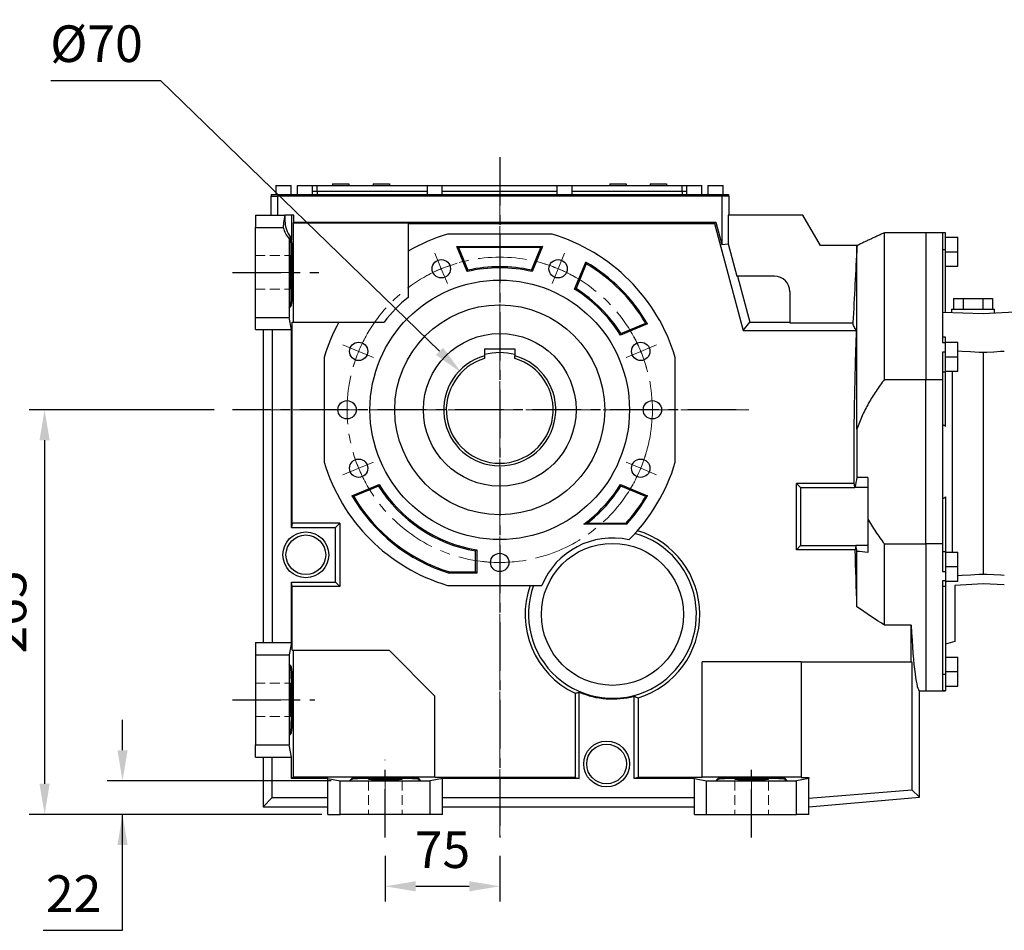
# Model space of a CAD drawing. Extents: x 641 to 4990, y -660 to 2477.
# Drawn here: x 2106 to 2751, y 643 to 1239 of the extents above; entities that cross this region are included whole.
import ezdxf

# ---------------------------------------------------------------- set-up
doc = ezdxf.new("R2010")
doc.units = 0
doc.header["$MEASUREMENT"] = 0
doc.linetypes.add('CENTER', pattern=[50.8, 31.75, -6.35, 6.35, -6.35])
doc.linetypes.add('HIDDEN', pattern=[9.525, 6.35, -3.175])
doc.layers.add('CENTER', color=1, linetype='CENTER')
doc.styles.add('MX_NOTE_STANDARD', font='txt.shx', dxfattribs={"height": 3.15, "bigfont": 'extfont.shx'})
doc.dimstyles.new('MXDIMSTYLE', dxfattribs={"dimtxt": 3.15, "dimasz": 2.5, "dimexe": 1.5, "dimexo": 1, "dimgap": 1, "dimtad": 1, "dimdec": 4, "dimdsep": 46, "dimtxsty": 'MX_NOTE_STANDARD', "dimcen": 2.5, "dimadec": 0, "dimazin": 0, "dimtfac": 1, "dimtdec": 4, "dimtmove": 2, "dimatfit": 3, "dimfxl": 0, "dimtolj": 1, "dimarcsym": 0})

# ---------------------------------------------------------------- blocks, each defined once
blk = doc.blocks.new('*D167')
at = {"color": 3, "linetype": 'Continuous', "lineweight": -2}
for p, q in [((2233.6, 983.67), (2112.61, 983.67)), ((2122.61, 963.67), (2122.61, 738.67)), ((2296.22, 718.67), (2112.61, 718.67))]:
    blk.add_line(p, q, dxfattribs=at)
at = {"color": 3}
for points in [[(2125.94, 963.67), (2119.28, 963.67), (2122.61, 983.67)], [(2119.28, 738.67), (2125.94, 738.67), (2122.61, 718.67)]]:
    blk.add_solid(points, dxfattribs=at)
at = {"layer": 'DEFPOINTS', "color": 0}
for p in [(2245.6, 983.67), (2122.61, 718.67), (2308.22, 718.67)]:
    blk.add_point(p, dxfattribs=at)
at = {"color": 3, "linetype": 'Continuous', "insert": (2098.61, 851.17), "char_height": 24, "attachment_point": 5, "rotation": 90}
blk.add_mtext('\\A1;265', dxfattribs=at)
blk = doc.blocks.new('*D169')
at = {"color": 3, "linetype": 'Continuous', "lineweight": -2}
for p, q in [((2345.72, 691.42), (2345.72, 661.53)), ((2420.72, 691.42), (2420.72, 661.53)), ((2365.72, 671.53), (2400.72, 671.53))]:
    blk.add_line(p, q, dxfattribs=at)
at = {"color": 3}
for points in [[(2365.72, 674.86), (2365.72, 668.2), (2345.72, 671.53)], [(2400.72, 668.2), (2400.72, 674.86), (2420.72, 671.53)]]:
    blk.add_solid(points, dxfattribs=at)
at = {"layer": 'DEFPOINTS', "color": 0}
for p in [(2345.72, 703.42), (2420.72, 703.42), (2420.72, 671.53)]:
    blk.add_point(p, dxfattribs=at)
at = {"color": 3, "linetype": 'Continuous', "insert": (2383.22, 695.53), "char_height": 24, "attachment_point": 5}
blk.add_mtext('\\A1;75', dxfattribs=at)
blk = doc.blocks.new('*D179')
at = {"color": 3, "linetype": 'Continuous', "lineweight": -2}
for p, q in [((2126.62, 1199.47), (2198.62, 1199.47)), ((2198.62, 1199.47), (2381.27, 1021.99))]:
    blk.add_line(p, q, dxfattribs=at)
at = {"color": 3}
blk.add_solid([(2378.95, 1019.6), (2383.59, 1024.39), (2395.61, 1008.06)], dxfattribs=at)
at = {"layer": 'DEFPOINTS', "color": 0}
for p in [(2395.61, 1008.06), (2445.82, 959.28)]:
    blk.add_point(p, dxfattribs=at)
at = {"color": 3, "linetype": 'Continuous', "insert": (2156.62, 1223.47), "char_height": 24, "attachment_point": 5}
blk.add_mtext('\\A1;%%c70', dxfattribs=at)
blk = doc.blocks.new('*D261')
at = {"color": 3, "linetype": 'Continuous', "lineweight": -2}
for p, q in [((2173.66, 760.67), (2173.66, 780.67)), ((2310.38, 740.67), (2163.66, 740.67)), ((2304.25, 718.67), (2163.66, 718.67)), ((2173.66, 642.7), (2173.66, 718.67)), ((2121.58, 642.7), (2173.66, 642.7))]:
    blk.add_line(p, q, dxfattribs=at)
at = {"color": 3}
for points in [[(2170.33, 760.67), (2176.99, 760.67), (2173.66, 740.67)], [(2176.99, 698.67), (2170.33, 698.67), (2173.66, 718.67)]]:
    blk.add_solid(points, dxfattribs=at)
at = {"layer": 'DEFPOINTS', "color": 0}
for p in [(2322.38, 740.67), (2173.66, 718.67), (2316.25, 718.67)]:
    blk.add_point(p, dxfattribs=at)
at = {"color": 3, "linetype": 'Continuous', "insert": (2141.62, 666.7), "char_height": 24, "attachment_point": 5}
blk.add_mtext('\\A1;22', dxfattribs=at)

msp = doc.modelspace()

# ---------------------------------------------------------------- linework, layer by layer
for p, q in [((2274.12, 1130.67), (2279.12, 1130.67)), ((2279.12, 1130.67), (2284.12, 1130.67)), ((2288.12, 1130.67), (2293.12, 1130.67)), ((2293.12, 1130.67), (2298.12, 1130.67)), ((2298.12, 1130.67), (2301.12, 1130.67)), ((2301.12, 1126.67), (2301.12, 1130.67)), ((2301.12, 1130.67), (2373.12, 1130.67)), ((2311.24, 1131.67), (2311.24, 1130.67)), ((2311.24, 1131.67), (2321.99, 1131.67)), ((2321.99, 1131.67), (2321.99, 1130.67)), ((2337.74, 1131.67), (2337.74, 1130.67)), ((2337.74, 1131.67), (2348.49, 1131.67)), ((2348.49, 1131.67), (2348.49, 1130.67)), ((2373.12, 1130.67), (2378.12, 1130.67)), ((2378.12, 1130.67), (2383.12, 1130.67)), ((2383.12, 1130.67), (2458.12, 1130.67)), ((2458.12, 1130.67), (2468.12, 1130.67)), ((2468.12, 1130.67), (2540.12, 1130.67)), ((2492.74, 1131.67), (2492.74, 1130.67)), ((2492.74, 1131.67), (2503.49, 1131.67)), ((2503.49, 1131.67), (2503.49, 1130.67)), ((2519.24, 1131.67), (2519.24, 1130.67)), ((2519.24, 1131.67), (2529.99, 1131.67)), ((2529.99, 1131.67), (2529.99, 1130.67)), ((2540.12, 1126.67), (2540.12, 1130.67)), ((2540.12, 1130.67), (2543.12, 1130.67)), ((2543.12, 1130.67), (2553.12, 1130.67)), ((2557.12, 1130.67), (2567.12, 1130.67)), ((2270.72, 1123.67), (2270.72, 1111.17)), ((2270.72, 1123.67), (2275.22, 1123.67)), ((2270.92, 1124.67), (2270.92, 1123.67)), ((2270.92, 1124.67), (2275.41, 1124.67)), ((2275.22, 1123.67), (2275.22, 1111.17)), ((2566.21, 1123.67), (2275.22, 1123.67)), ((2275.41, 1124.67), (2275.41, 1123.67)), ((2275.41, 1124.67), (2566.02, 1124.67)), ((2301.12, 1126.67), (2298.12, 1126.67)), ((2301.12, 1126.67), (2301.12, 1124.67)), ((2373.12, 1126.67), (2301.12, 1126.67)), ((2458.12, 1126.67), (2383.12, 1126.67)), ((2540.12, 1126.67), (2468.12, 1126.67)), ((2540.12, 1126.67), (2540.12, 1124.67)), ((2543.12, 1126.67), (2540.12, 1126.67)), ((2566.02, 1124.67), (2566.02, 1123.67)), ((2566.02, 1124.67), (2570.52, 1124.67)), ((2566.21, 1123.67), (2566.21, 1091.91)), ((2570.72, 1123.67), (2566.21, 1123.67)), ((2570.52, 1124.67), (2570.52, 1123.67)), ((2570.72, 1123.67), (2570.72, 1111.17)), ((2260.72, 1111.17), (2260.72, 1103.13)), ((2260.72, 1111.17), (2280.04, 1111.17)), ((2280.04, 1111.17), (2279.31, 1107.41)), ((2280.04, 1111.17), (2280.04, 1107.41)), ((2284.29, 1111.17), (2280.04, 1111.17)), ((2284.29, 1111.17), (2284.29, 1095.09)), ((2285.81, 1111.17), (2284.29, 1111.17)), ((2285.81, 1106.66), (2285.81, 1111.17)), ((2570.24, 1111.17), (2570.24, 1092.44)), ((2619.23, 1111.17), (2570.24, 1111.17)), ((2630.72, 1091.27), (2619.23, 1111.17)), ((2260.72, 1103.13), (2278.97, 1103.13)), ((2260.72, 1044.21), (2260.72, 1103.13)), ((2280.04, 1107.41), (2279.31, 1107.41)), ((2285.81, 1106.66), (2285.34, 1106.19)), ((2285.34, 1106.19), (2285.34, 1041.17)), ((2285.34, 1106.19), (2360.72, 1106.19)), ((2285.81, 1106.66), (2562.26, 1106.66)), ((2360.72, 1106.19), (2360.72, 1105.66)), ((2360.72, 1105.66), (2561.49, 1105.66)), ((2360.72, 1105.66), (2360.72, 1087.59)), ((2561.49, 1105.66), (2562.26, 1106.66)), ((2561.49, 1105.66), (2580.25, 1035.66)), ((2562.26, 1106.66), (2566.21, 1091.91)), ((2283.76, 1095.09), (2283.76, 1096.82)), ((2454.99, 1098.67), (2386.44, 1098.67)), ((2672.72, 1003.52), (2672.72, 1099.67)), ((2699.72, 1099.67), (2699.72, 1003.52)), ((2699.72, 1099.67), (2699.72, 1003.52)), ((2712.72, 1099.67), (2699.72, 1099.67)), ((2712.72, 1099.62), (2710.72, 1099.62)), ((2710.72, 1099.62), (2710.72, 1027.8)), ((2712.72, 1047.53), (2712.72, 1099.67)), ((2712.72, 1096.67), (2720.72, 1096.67)), ((2720.72, 1077.67), (2720.72, 1096.67)), ((2282.72, 1095.62), (2282.72, 1050.33)), ((2284.29, 1095.09), (2283.76, 1095.09)), ((2392.63, 1090.67), (2448.8, 1090.67)), ((2399.45, 1074.2), (2392.63, 1090.67)), ((2392.63, 1090.67), (2393.81, 1089.88)), ((2448.8, 1090.67), (2441.98, 1074.2)), ((2448.8, 1090.67), (2447.62, 1089.88)), ((2566.21, 1091.91), (2570.24, 1092.44)), ((2570.24, 1092.44), (2575.95, 1071.17)), ((2655.33, 1091.27), (2630.72, 1091.27)), ((2654.72, 970.94), (2654.72, 1090.99)), ((2360.72, 1087.59), (2360.72, 1057.32)), ((2447.62, 1089.88), (2393.81, 1089.88)), ((2393.81, 1089.88), (2399.92, 1075.12)), ((2441.51, 1075.12), (2447.62, 1089.88)), ((2710.72, 1088.76), (2712.72, 1088.76)), ((2712.72, 1087.17), (2720.72, 1087.17)), ((2469.7, 1062.72), (2477.05, 1080.47)), ((2477.43, 1079.33), (2470.68, 1063.04)), ((2712.72, 1077.67), (2720.72, 1077.67)), ((2600.72, 1071.17), (2575.95, 1071.17)), ((2576.43, 1071.17), (2584.47, 1041.17)), ((2610.72, 1061.17), (2610.72, 1040.7)), ((2282.72, 1050.33), (2284.09, 1051.7)), ((2283.63, 1051.7), (2282.72, 1050.33)), ((2284.09, 1051.7), (2283.63, 1051.7)), ((2718.01, 1056.67), (2743.42, 1056.67)), ((2718.01, 1056.67), (2718.01, 1049.67)), ((2724.37, 1056.67), (2724.37, 1049.67)), ((2737.07, 1056.67), (2737.07, 1049.67)), ((2743.42, 1056.67), (2743.42, 1049.67)), ((2282.72, 1050.33), (2282.72, 1044.21)), ((2710.72, 1047.6), (2737.47, 1046.67)), ((2716.72, 1049.67), (2716.72, 1047.39)), ((2716.72, 1049.67), (2744.72, 1049.67)), ((2737.47, 1046.67), (2762.22, 1047.96)), ((2744.72, 1047.05), (2744.72, 1049.67)), ((2260.72, 1044.21), (2282.72, 1044.21)), ((2260.72, 1036.17), (2260.72, 1044.21)), ((2284.29, 1036.17), (2282.72, 1044.21)), ((2284.81, 909.35), (2284.81, 1041.17)), ((2284.81, 1041.17), (2315.39, 1041.17)), ((2315.39, 1041.17), (2345.09, 1041.17)), ((2517.52, 1040), (2499.77, 1032.65)), ((2500.09, 1033.63), (2516.38, 1040.38)), ((2580.25, 1035.66), (2584.47, 1041.17)), ((2584.47, 1041.17), (2610.72, 1041.17)), ((2610.72, 1040.7), (2652.09, 1040.7)), ((2260.72, 1036.17), (2271.74, 1036.17)), ((2265.72, 1036.17), (2265.72, 831.17)), ((2271.74, 1036.17), (2284.29, 1036.17)), ((2271.74, 1036.17), (2271.74, 831.17)), ((2284.29, 906.67), (2284.29, 1036.17)), ((2580.25, 1035.66), (2654.41, 1035.66)), ((2712.72, 1031.17), (2710.72, 1031.17)), ((2710.72, 1027.8), (2712.72, 1027.8)), ((2712.72, 972.77), (2712.72, 1031.17)), ((2712.72, 1027.92), (2720.72, 1027.92)), ((2720.72, 1008.92), (2720.72, 1027.92)), ((2410.72, 1023.57), (2430.72, 1023.57)), ((2410.72, 1023.57), (2410.72, 1019.01)), ((2430.72, 1023.57), (2430.72, 1019.01)), ((2710.72, 1021.48), (2710.72, 877.85)), ((2712.72, 1021.48), (2710.72, 1021.48)), ((2723.52, 1021.89), (2720.72, 1022.04)), ((2729.12, 1021.59), (2723.52, 1021.89)), ((2734.69, 1021.29), (2729.12, 1021.59)), ((2737.47, 1021.14), (2734.69, 1021.29)), ((2739.75, 1021.26), (2737.47, 1021.14)), ((2737.47, 1021.14), (2737.47, 876.07)), ((2744.32, 1021.51), (2739.75, 1021.26)), ((2748.91, 1021.76), (2744.32, 1021.51)), ((2751.21, 1021.88), (2748.91, 1021.76)), ((2305.72, 1017.95), (2305.72, 949.39)), ((2410.72, 1017.21), (2410.72, 1017.73)), ((2430.72, 1017.21), (2430.72, 1017.73)), ((2535.72, 949.39), (2535.72, 1017.95)), ((2712.72, 1018.42), (2720.72, 1018.42)), ((2710.72, 1008.43), (2712.72, 1008.43)), ((2712.72, 1008.92), (2720.72, 1008.92)), ((2717.16, 1008.96), (2717.16, 890.38)), ((2672.72, 1003.52), (2699.72, 1003.52)), ((2699.72, 895.82), (2699.72, 1003.52)), ((2699.72, 895.82), (2699.72, 1003.52)), ((2699.72, 1003.52), (2710.72, 1003.52)), ((2711.05, 973.78), (2710.72, 973.98)), ((2711.72, 973.37), (2711.05, 973.78)), ((2712.39, 972.97), (2711.72, 973.37)), ((2712.72, 972.77), (2712.39, 972.97)), ((2615.04, 935.35), (2617.72, 932.67)), ((2652.85, 935.35), (2615.04, 935.35)), ((2615.04, 891.99), (2615.04, 935.35)), ((2661.72, 939.37), (2654.65, 939.37)), ((2661.72, 939.37), (2661.72, 912.42)), ((2323.91, 927.33), (2341.66, 934.69)), ((2341.35, 933.7), (2325.05, 926.95)), ((2499.77, 934.69), (2517.52, 927.33)), ((2516.38, 926.95), (2500.09, 933.7)), ((2617.72, 932.67), (2617.72, 894.67)), ((2617.72, 932.67), (2653.39, 932.67)), ((2661.72, 932.67), (2653.39, 932.67)), ((2710.72, 925.36), (2711.05, 925.56)), ((2711.05, 925.56), (2711.72, 925.96)), ((2711.72, 925.96), (2712.39, 926.36)), ((2712.39, 926.36), (2712.72, 926.56)), ((2712.72, 926.56), (2712.72, 799.67)), ((2284.81, 909.35), (2284.29, 906.67)), ((2315.9, 909.35), (2284.81, 909.35)), ((2315.9, 909.35), (2313.22, 906.67)), ((2315.9, 909.35), (2315.9, 867.99)), ((2478.06, 909.45), (2503.55, 909.45)), ((2661.72, 912.42), (2661.72, 890.1)), ((2284.29, 906.67), (2313.22, 906.67)), ((2313.22, 870.67), (2313.22, 906.67)), ((2503.9, 908.67), (2475.71, 908.67)), ((2404.93, 877.45), (2404.93, 891.22)), ((2405.72, 891.88), (2405.72, 876.67)), ((2615.04, 891.99), (2617.72, 894.67)), ((2653.57, 891.99), (2615.04, 891.99)), ((2617.72, 894.67), (2653.98, 894.67)), ((2661.72, 894.67), (2653.98, 894.67)), ((2654.72, 854.65), (2654.72, 890.95)), ((2672.72, 895.82), (2699.72, 895.82)), ((2672.72, 842.55), (2672.72, 895.82)), ((2699.72, 895.82), (2699.72, 799.67)), ((2699.72, 895.82), (2699.72, 799.67)), ((2710.72, 895.82), (2699.72, 895.82)), ((2710.72, 890.91), (2712.72, 890.91)), ((2712.72, 890.42), (2720.72, 890.42)), ((2720.72, 871.42), (2720.72, 890.42)), ((2387.74, 877.45), (2404.93, 877.45)), ((2405.72, 876.67), (2404.93, 877.45)), ((2710.72, 877.85), (2712.72, 877.85)), ((2712.72, 880.92), (2720.72, 880.92)), ((2284.29, 831.17), (2284.29, 870.67)), ((2284.81, 867.99), (2284.29, 870.67)), ((2284.29, 870.67), (2313.22, 870.67)), ((2315.9, 867.99), (2313.22, 870.67)), ((2405.72, 876.67), (2387.63, 876.67)), ((2712.72, 871.53), (2710.72, 871.53)), ((2710.72, 871.53), (2710.72, 799.71)), ((2712.72, 871.42), (2720.72, 871.42)), ((2712.72, 870.56), (2712.86, 870.7)), ((2712.86, 870.7), (2713.15, 870.99)), ((2713.15, 870.99), (2713.43, 871.28)), ((2713.43, 871.28), (2713.57, 871.42)), ((2720.72, 875.19), (2723.52, 875.34)), ((2723.52, 875.34), (2729.12, 875.63)), ((2729.12, 875.63), (2734.69, 875.93)), ((2734.69, 875.93), (2737.47, 876.07)), ((2737.47, 876.07), (2739.75, 875.95)), ((2739.75, 875.95), (2744.32, 875.71)), ((2744.32, 875.71), (2748.91, 875.47)), ((2748.91, 875.47), (2751.21, 875.35)), ((2284.81, 826.17), (2284.81, 867.99)), ((2315.9, 867.99), (2284.81, 867.99)), ((2386.44, 868.67), (2448.31, 868.67)), ((2710.72, 868.17), (2712.72, 868.17)), ((2737.47, 869.67), (2718.72, 868.68)), ((2718.72, 868.68), (2718.72, 831.81)), ((2751.22, 868.95), (2737.47, 869.67)), ((2690.21, 842.55), (2672.72, 842.55)), ((2690.21, 818.67), (2690.21, 842.55)), ((2260.72, 831.17), (2260.72, 823.13)), ((2260.72, 831.17), (2271.74, 831.17)), ((2271.74, 831.17), (2284.29, 831.17)), ((2284.29, 831.17), (2282.72, 823.13)), ((2284.81, 826.17), (2348.22, 826.17)), ((2285.34, 826.17), (2285.34, 743.29)), ((2348.22, 826.17), (2378.22, 796.17)), ((2718.72, 831.81), (2712.72, 830.2)), ((2260.72, 823.13), (2260.72, 764.21)), ((2260.72, 823.13), (2282.72, 823.13)), ((2282.72, 823.13), (2282.72, 817.01)), ((2712.72, 821.67), (2720.72, 821.67)), ((2720.72, 802.67), (2720.72, 821.67)), ((2282.72, 817.01), (2282.72, 770.33)), ((2283.63, 815.64), (2282.72, 817.01)), ((2282.72, 817.01), (2284.09, 815.64)), ((2284.09, 815.64), (2283.63, 815.64)), ((2618.22, 818.67), (2553.22, 818.67)), ((2553.22, 742.76), (2553.22, 818.67)), ((2618.22, 818.67), (2690.21, 818.67)), ((2618.22, 818.67), (2618.22, 742.76)), ((2690.21, 818.67), (2690.54, 818.67)), ((2690.54, 818.67), (2690.54, 734.75)), ((2710.72, 810.58), (2712.72, 810.58)), ((2712.72, 812.17), (2720.72, 812.17)), ((2710.72, 799.71), (2712.72, 799.71)), ((2712.72, 802.67), (2720.72, 802.67)), ((2378.22, 742.76), (2378.22, 796.17)), ((2470.04, 797.99), (2470.04, 742.76)), ((2472.72, 742.24), (2472.72, 798.71)), ((2508.72, 742.24), (2508.72, 796.06)), ((2511.4, 795), (2511.4, 742.76)), ((2695.72, 730.01), (2695.72, 799.67)), ((2699.72, 799.67), (2712.72, 799.67)), ((2283.63, 771.7), (2282.72, 770.33)), ((2282.72, 770.33), (2284.09, 771.7)), ((2282.72, 770.33), (2282.72, 764.21)), ((2284.09, 771.7), (2283.63, 771.7)), ((2260.72, 764.21), (2282.72, 764.21)), ((2260.72, 756.17), (2260.72, 764.21)), ((2284.29, 756.17), (2282.72, 764.21)), ((2260.72, 756.17), (2271.74, 756.17)), ((2265.72, 756.17), (2265.72, 723.67)), ((2271.74, 756.17), (2284.29, 756.17)), ((2271.74, 729.69), (2271.74, 756.17)), ((2284.29, 742.24), (2284.29, 756.17)), ((2285.34, 743.29), (2284.29, 742.24)), ((2308.22, 742.24), (2284.29, 742.24)), ((2285.34, 743.29), (2378.22, 743.29)), ((2308.22, 742.24), (2316.25, 740.67)), ((2308.22, 729.69), (2308.22, 742.24)), ((2322.38, 740.67), (2323.75, 742.04)), ((2323.75, 742.04), (2323.75, 741.58)), ((2369.06, 740.67), (2367.69, 742.04)), ((2367.69, 742.04), (2367.69, 741.58)), ((2383.22, 742.24), (2375.18, 740.67)), ((2470.04, 742.76), (2378.22, 742.76)), ((2472.72, 742.24), (2383.22, 742.24)), ((2383.22, 729.69), (2383.22, 742.24)), ((2470.04, 742.76), (2472.72, 742.24)), ((2511.4, 742.76), (2508.72, 742.24)), ((2548.22, 742.24), (2508.72, 742.24)), ((2553.22, 742.76), (2511.4, 742.76)), ((2548.22, 742.24), (2556.25, 740.67)), ((2548.22, 729.69), (2548.22, 742.24)), ((2553.22, 743.29), (2618.22, 743.29)), ((2562.38, 740.67), (2563.75, 742.04)), ((2563.75, 742.04), (2563.75, 741.58)), ((2609.06, 740.67), (2607.69, 742.04)), ((2607.69, 742.04), (2607.69, 741.58)), ((2623.22, 742.24), (2615.18, 740.67)), ((2618.22, 742.76), (2623.22, 742.79)), ((2623.22, 742.79), (2623.22, 742.24)), ((2623.22, 718.67), (2623.22, 742.24)), ((2316.25, 740.67), (2322.38, 740.67)), ((2316.25, 718.67), (2316.25, 740.67)), ((2323.75, 741.58), (2322.38, 740.67)), ((2322.38, 740.67), (2369.06, 740.67)), ((2367.69, 741.58), (2369.06, 740.67)), ((2369.06, 740.67), (2375.18, 740.67)), ((2375.18, 718.67), (2375.18, 740.67)), ((2556.25, 740.67), (2562.38, 740.67)), ((2556.25, 718.67), (2556.25, 740.67)), ((2563.75, 741.58), (2562.38, 740.67)), ((2562.38, 740.67), (2609.06, 740.67)), ((2607.69, 741.58), (2609.06, 740.67)), ((2609.06, 740.67), (2615.18, 740.67)), ((2615.18, 718.67), (2615.18, 740.67)), ((2271.74, 729.69), (2265.72, 723.67)), ((2271.74, 729.69), (2308.22, 729.69)), ((2308.22, 718.67), (2308.22, 729.69)), ((2383.22, 718.67), (2383.22, 729.69)), ((2383.22, 729.69), (2548.22, 729.69)), ((2548.22, 718.67), (2548.22, 729.69)), ((2623.22, 729.17), (2690.54, 734.75)), ((2623.22, 723.67), (2695.72, 730.01)), ((2690.54, 734.75), (2695.72, 730.01)), ((2265.72, 723.67), (2308.22, 723.67)), ((2383.22, 723.67), (2548.22, 723.67)), ((2308.22, 718.67), (2316.25, 718.67)), ((2375.18, 718.67), (2316.25, 718.67)), ((2383.22, 718.67), (2375.18, 718.67)), ((2548.22, 718.67), (2556.25, 718.67)), ((2556.25, 718.67), (2615.18, 718.67)), ((2623.22, 718.67), (2615.18, 718.67))]:
    msp.add_line(p, q)
at = {"color": 2, "linetype": 'HIDDEN', "lineweight": 20}
for p, q in [((2260.72, 1084.67), (2282.72, 1084.67)), ((2260.72, 1062.67), (2282.72, 1062.67)), ((2260.72, 804.67), (2282.72, 804.67)), ((2260.72, 782.67), (2282.72, 782.67)), ((2334.72, 740.67), (2334.72, 718.67)), ((2356.72, 740.67), (2356.72, 718.67)), ((2574.72, 740.67), (2574.72, 718.67)), ((2596.72, 740.67), (2596.72, 718.67))]:
    msp.add_line(p, q, dxfattribs=at)
for centre, radius in [((2382.45, 1076.05), 6), ((2458.98, 1076.05), 6), ((2420.72, 983.67), 85), ((2420.72, 983.67), 68.75), ((2420.72, 983.67), 50), ((2328.33, 1021.94), 6), ((2513.1, 1021.94), 6), ((2320.72, 983.67), 6), ((2520.72, 983.67), 6), ((2328.33, 945.4), 6), ((2513.1, 945.4), 6), ((2293.72, 888.67), 15), ((2293.72, 888.67), 13), ((2494.56, 849.67), 46.5), ((2420.72, 883.67), 6), ((2490.72, 751.67), 15), ((2490.72, 751.67), 13)]:
    msp.add_circle(centre, radius)
for centre, radius, start, end in [((2296.97, 1107.41), 18.5, 193.38353, 219.59116), ((2296.97, 1107.41), 16.93, 180, 218.7122), ((2420.72, 983.67), 120, 106.59784, 120), ((2420.72, 983.67), 120, 16.59784, 73.40216), ((2420.72, 983.67), 93.79, 77.19018, 102.80982), ((2420.72, 983.67), 112, 30.19667, 59.80333), ((2420.72, 983.67), 111.21, 30.66034, 59.33966), ((2420.72, 983.67), 93, 76.7818, 103.2182), ((2600.72, 1061.17), 10, 0, 90), ((2420.72, 983.67), 93, 31.7818, 58.2182), ((2420.72, 983.67), 93.79, 32.19018, 57.80982), ((2420.72, 983.67), 95, 129.16671, 142.75222), ((2420.72, 983.67), 120, 151.36901, 163.40216), ((2420.72, 983.67), 36.73, 105.79771, 74.20229), ((2420.72, 983.67), 37.5, 74.53399, 105.46601), ((2420.72, 983.67), 35, 106.60155, 73.39845), ((2420.72, 983.67), 120, 196.59784, 253.40216), ((2420.72, 983.67), 120, 314.79312, 343.40216), ((2420.72, 983.67), 93.79, 212.19018, 260.30982), ((2420.72, 983.67), 93, 211.7818, 260.7182), ((2420.72, 983.67), 93, 306.24932, 328.2182), ((2420.72, 983.67), 93.79, 307.69191, 327.80982), ((2420.72, 983.67), 112, 210.19667, 252.81527), ((2420.72, 983.67), 111.21, 210.66034, 252.75418), ((2420.72, 983.67), 111.21, 318.14039, 329.33966), ((2420.72, 983.67), 112, 317.96049, 329.80333), ((2494.56, 849.67), 57.2, 287.11546, 73.41455), ((2494.56, 849.67), 55, 159.79045, 74.50406), ((2494.56, 849.67), 50, 77.64143, 157.66632), ((2494.56, 849.67), 57.2, 160.60103, 244.61432), ((2494.56, 849.67), 55.44, 246.79554, 284.793)]:
    msp.add_arc(centre, radius, start, end)
for centre, major_axis, ratio, start_param, end_param in [((2296.97, 1103.82), (0, 18.37), 0.980686, 1.373939, 1.608386), ((2283.59, 1073.67), (0, 22), 0.034921, 3.193953, 6.053909), ((2284.03, 1073.67), (0, 22), 0.052408, 3.193953, 6.053909), ((2695.72, 949.67), (0, 150), 0.052408, 2.366195, 3.141593), ((2283.59, 793.67), (0, 22), 0.034921, 3.193953, 6.230825), ((2284.03, 793.67), (0, 22), 0.052408, 3.193953, 6.230825), ((2446.9, 849.67), (72.43, 0), 0.752964, 5.037574, 5.076883), ((2548.1, 849.67), (81.36, 0), 0.752964, 4.207092, 4.244356), ((2345.72, 741.98), (22, 0), 0.052408, 0.05236, 3.089233), ((2345.72, 741.54), (22, 0), 0.034921, 0.05236, 3.089233), ((2585.72, 741.98), (22, 0), 0.052408, 0.05236, 3.089233), ((2585.72, 741.54), (22, 0), 0.034921, 0.05236, 3.089233)]:
    msp.add_ellipse(centre, major_axis=major_axis, ratio=ratio, start_param=start_param, end_param=end_param)
for centre, major_axis in [((2283.59, 1073.67), (0, 11)), ((2283.59, 793.67), (0, 11)), ((2345.72, 741.54), (11, 0)), ((2585.72, 741.54), (11, 0))]:
    msp.add_ellipse(centre, major_axis=major_axis, ratio=0.034921)
for points, degree in [([(2274.12, 1130.67), (2274.12, 1124.67)], 1), ([(2284.12, 1124.67), (2284.12, 1130.67)], 1), ([(2288.12, 1130.67), (2288.12, 1124.67)], 1), ([(2298.12, 1124.67), (2298.12, 1130.67)], 1), ([(2373.12, 1130.67), (2373.12, 1124.67)], 1), ([(2383.12, 1124.67), (2383.12, 1130.67)], 1), ([(2458.12, 1130.67), (2458.12, 1124.67)], 1), ([(2468.12, 1124.67), (2468.12, 1130.67)], 1), ([(2543.12, 1130.67), (2543.12, 1124.67)], 1), ([(2553.12, 1124.67), (2553.12, 1130.67)], 1), ([(2557.12, 1130.67), (2557.12, 1124.67)], 1), ([(2567.12, 1124.67), (2567.12, 1130.67)], 1), ([(2282.72, 1095.62), (2283.07, 1096.02), (2283.41, 1096.42), (2283.76, 1096.82)], 3), ([(2672.72, 1099.67), (2654.72, 1091.27)], 1), ([(2699.72, 1099.67), (2672.72, 1099.67)], 1), ([(2654.72, 1090.99), (2653.84, 1074.22), (2652.96, 1057.46), (2652.09, 1040.7)], 3), ([(2655.33, 1091.27), (2655.12, 1091.18), (2654.92, 1091.08), (2654.72, 1090.99)], 3), ([(2477.05, 1080.47), (2477.18, 1080.09), (2477.3, 1079.71), (2477.43, 1079.33)], 3), ([(2399.45, 1074.2), (2399.61, 1074.51), (2399.76, 1074.81), (2399.92, 1075.12)], 3), ([(2441.98, 1074.2), (2441.82, 1074.51), (2441.67, 1074.81), (2441.51, 1075.12)], 3), ([(2469.7, 1062.72), (2470.03, 1062.83), (2470.35, 1062.93), (2470.68, 1063.04)], 3), ([(2517.52, 1040), (2517.14, 1040.13), (2516.76, 1040.25), (2516.38, 1040.38)], 3), ([(2499.77, 1032.65), (2499.88, 1032.98), (2499.98, 1033.3), (2500.09, 1033.63)], 3), ([(2410.72, 1019.01), (2410.72, 1017.21)], 1), ([(2430.72, 1017.21), (2430.72, 1019.01)], 1), ([(2654.72, 970.94), (2654.63, 960.41), (2654.61, 949.89), (2654.65, 939.37)], 3), ([(2653.39, 932.67), (2653.21, 933.56), (2653.03, 934.45), (2652.85, 935.35)], 3), ([(2654.65, 939.37), (2654.22, 937.13), (2653.8, 934.9), (2653.39, 932.67)], 3), ([(2341.66, 934.69), (2341.56, 934.36), (2341.45, 934.03), (2341.35, 933.7)], 3), ([(2499.77, 934.69), (2499.88, 934.36), (2499.98, 934.03), (2500.09, 933.7)], 3), ([(2323.91, 927.33), (2324.29, 927.21), (2324.67, 927.08), (2325.05, 926.95)], 3), ([(2517.52, 927.33), (2517.14, 927.21), (2516.76, 927.08), (2516.38, 926.95)], 3), ([(2475.71, 908.67), (2476.51, 908.93), (2477.29, 909.19), (2478.06, 909.45)], 3), ([(2503.9, 908.67), (2503.78, 908.93), (2503.66, 909.19), (2503.55, 909.45)], 3), ([(2405.72, 891.88), (2405.45, 891.66), (2405.19, 891.44), (2404.93, 891.22)], 3), ([(2653.98, 894.67), (2653.84, 893.77), (2653.7, 892.88), (2653.57, 891.99)], 3), ([(2654.72, 854.65), (2654.28, 867.1), (2653.89, 879.54), (2653.57, 891.99)], 3), ([(2654.72, 890.95), (2654.47, 892.19), (2654.22, 893.43), (2653.98, 894.67)], 3), ([(2661.72, 890.1), (2659.38, 890.38), (2657.05, 890.67), (2654.72, 890.95)], 3), ([(2387.63, 876.67), (2387.66, 876.93), (2387.7, 877.19), (2387.74, 877.45)], 3), ([(2672.72, 842.55), (2666.66, 846.5), (2660.66, 850.53), (2654.72, 854.65)], 3), ([(2695.72, 799.67), (2699.72, 799.67)], 1)]:
    msp.add_open_spline(points, degree=degree)
for points, knots in [([(2654.41, 1035.66), (2653.79, 1036.5), (2653.23, 1037.34), (2652.6, 1038.6), (2652.43, 1039.02), (2652.18, 1039.86), (2652.11, 1040.28), (2652.09, 1040.7)], [0, 0, 0, 0, 0.5, 0.5, 0.75, 0.75, 1, 1, 1, 1]), ([(2652.85, 935.35), (2652.79, 943.71), (2652.78, 952.07), (2652.87, 968.79), (2652.97, 977.15), (2653.39, 1002.23), (2653.85, 1018.95), (2654.41, 1035.66)], [0, 0, 0, 0, 0.25, 0.25, 0.5, 0.5, 1, 1, 1, 1]), ([(2672.72, 1003.52), (2670.82, 1001.06), (2669, 998.54), (2666.39, 994.66), (2665.54, 993.35), (2663.89, 990.7), (2663.09, 989.35), (2660.77, 985.26), (2659.35, 982.48), (2656.8, 976.8), (2655.67, 973.9), (2654.72, 970.94)], [0, 0, 0, 0, 0.25, 0.25, 0.375, 0.375, 0.5, 0.5, 0.75, 0.75, 1, 1, 1, 1]), ([(2661.72, 912.42), (2663.33, 909.49), (2665.07, 906.66), (2668.75, 901.13), (2670.69, 898.44), (2672.72, 895.82)], [0, 0, 0, 0, 0.5, 0.5, 1, 1, 1, 1])]:
    msp.add_open_spline(points, degree=3, knots=knots)
at = {"layer": 'CENTER'}
for p, q in [((2420.72, 1149.25), (2420.72, 703.42)), ((2245.6, 1073.67), (2302.13, 1073.67)), ((2575.64, 983.67), (2245.6, 983.67)), ((2245.6, 793.67), (2299.59, 793.67)), ((2345.72, 703.42), (2345.72, 754.38)), ((2585.72, 703.42), (2585.72, 751.06))]:
    msp.add_line(p, q, dxfattribs=at)
at = {"layer": 'CENTER', "lineweight": 20}
for p, q in [((2420.72, 703.87), (2420.72, 1139.24)), ((2382.45, 1076.05), (2378.2, 1086.33)), ((2458.98, 1076.05), (2463.24, 1086.33)), ((2286.32, 1073.67), (2251.12, 1073.67)), ((2386.45, 1066.39), (2382.45, 1076.05)), ((2454.98, 1066.39), (2458.98, 1076.05)), ((2328.33, 1021.94), (2318.06, 1026.2)), ((2513.1, 1021.94), (2523.38, 1026.19)), ((2338, 1017.93), (2328.33, 1021.94)), ((2503.43, 1017.93), (2513.1, 1021.94)), ((2583.83, 983.67), (2241.58, 983.67)), ((2338, 949.4), (2328.33, 945.4)), ((2503.43, 949.4), (2513.1, 945.4)), ((2328.33, 945.4), (2318.05, 941.15)), ((2513.1, 945.4), (2523.38, 941.14)), ((2420.72, 874.55), (2420.72, 893.07)), ((2286.32, 793.67), (2251.12, 793.67)), ((2345.72, 709.07), (2345.72, 744.27)), ((2585.72, 709.07), (2585.72, 744.27))]:
    msp.add_line(p, q, dxfattribs=at)
msp.add_circle((2420.72, 983.67), 100, dxfattribs=at)
for start, end in [(106.12838, 118.607), (61.12838, 73.607), (151.12838, 163.607), (16.12838, 28.607), (196.12838, 208.607), (331.12838, 343.607), (263.42521, 277.20386)]:
    msp.add_arc((2420.72, 983.67), 100, start, end, dxfattribs=at)

# ---------------------------------------------------------------- dimensions: what is measured, and where the dimension line sits
at = {"color": 3, "linetype": 'Continuous'}
dim = msp.add_diameter_dim_2p(p1=(2445.82, 959.28), p2=(2395.61, 1008.06), dimstyle='MXDIMSTYLE', override={"dimscale": 4, "dimtxt": 6, "dimasz": 5, "dimexe": 2.5, "dimexo": 3, "dimgap": 3, "dimtoh": 1, "dimdec": 0, "dimzin": 9, "dimtxsty": 'Standard', "dimcen": 0, "dimclrd": 3, "dimclre": 3, "dimclrt": 3, "dimtdec": 0, "dimtofl": 0, "dimtmove": 0, "dimtfill": 0, "dimtzin": 0}, dxfattribs=at)
dim.commit()
dim.dimension.update_dxf_attribs({"geometry": '*D179', "text_midpoint": (2156.62, 1199.47), "dimtype": 163})
for base, p1, p2, picture, middle in [((2122.61, 718.67), (2245.6, 983.67), (2308.22, 718.67), '*D167', (2122.61, 851.17)), ((2173.66, 718.67), (2322.38, 740.67), (2316.25, 718.67), '*D261', (2141.62, 642.7))]:
    dim = msp.add_linear_dim(base=base, p1=p1, p2=p2, angle=90, dimstyle='MXDIMSTYLE', override={"dimscale": 4, "dimtxt": 6, "dimasz": 5, "dimexe": 2.5, "dimexo": 3, "dimgap": 3, "dimtoh": 1, "dimdec": 0, "dimzin": 9, "dimtxsty": 'Standard', "dimcen": 0, "dimclrd": 3, "dimclre": 3, "dimclrt": 3, "dimtdec": 0, "dimtofl": 0, "dimtmove": 0, "dimtfill": 0, "dimtzin": 0}, dxfattribs=at)
    dim.commit()
    dim.dimension.update_dxf_attribs({"geometry": picture, "text_midpoint": middle, "dimtype": 160})
dim = msp.add_linear_dim(base=(2420.72, 671.53), p1=(2345.72, 703.42), p2=(2420.72, 703.42), dimstyle='MXDIMSTYLE', override={"dimscale": 4, "dimtxt": 6, "dimasz": 5, "dimexe": 2.5, "dimexo": 3, "dimgap": 3, "dimtoh": 1, "dimdec": 0, "dimzin": 9, "dimtxsty": 'Standard', "dimcen": 0, "dimclrd": 3, "dimclre": 3, "dimclrt": 3, "dimtdec": 0, "dimtofl": 0, "dimtmove": 0, "dimtfill": 0, "dimtzin": 0}, dxfattribs=at)
dim.commit()
dim.dimension.update_dxf_attribs({"geometry": '*D169', "text_midpoint": (2383.22, 695.53)})

doc.saveas('drawing.dxf')
